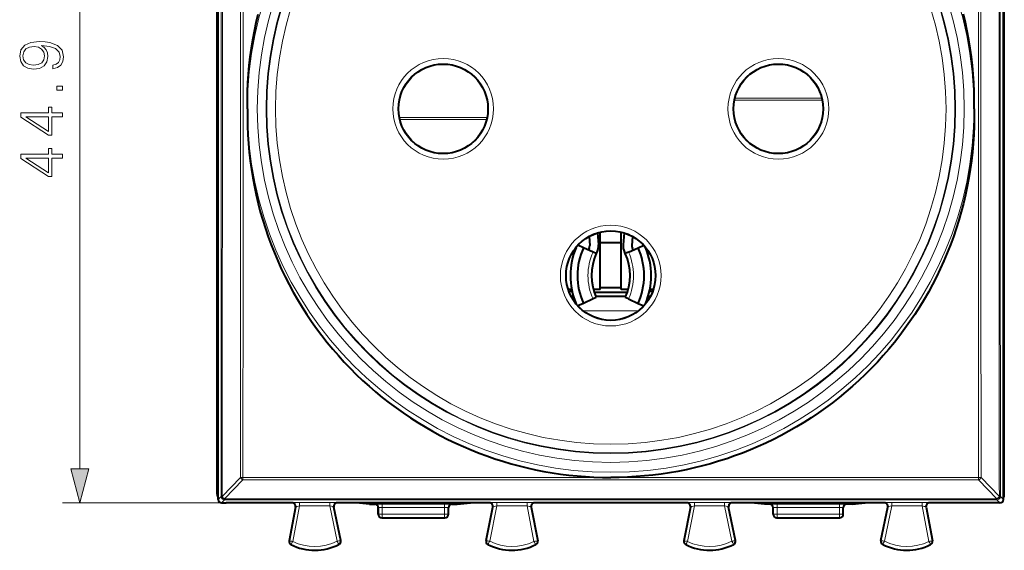
# Model space of a CAD drawing. Extents: x 0 to 420, y 0 to 297.
# Drawn here: x 129 to 185, y 118 to 148 of the extents above; entities that cross this region are included whole.
import ezdxf

# ---------------------------------------------------------------- set-up
doc = ezdxf.new("R2010")
doc.units = 0

msp = doc.modelspace()

# ---------------------------------------------------------------- linework, layer by layer
at = {"color": 7, "lineweight": 40}
for p, q in [((140.591263, 121.150215), (140.591263, 165.050323)), ((140.641266, 120.932289), (140.641266, 165.268265)), ((185.391266, 120.932289), (185.391266, 165.268265)), ((185.441269, 121.150223), (185.441269, 165.050339)), ((140.591263, 137.089066), (140.591263, 135.882294)), ((161.77655, 135.828629), (161.815399, 135.32019)), ((162.262146, 136.036209), (162.313934, 135.358292)), ((162.416275, 132.800278), (162.41626, 136.07869)), ((163.616272, 132.800278), (163.616272, 136.07869)), ((163.770401, 136.036209), (163.718597, 135.358292)), ((164.255997, 135.828644), (164.217133, 135.32019)), ((161.461838, 135.183609), (161.142578, 135.329941)), ((162.416275, 135.488968), (163.616272, 135.488968)), ((164.570694, 135.183609), (164.889969, 135.329956)), ((162.007278, 134.933609), (161.461838, 135.183609)), ((162.189087, 134.850281), (162.007278, 134.933609)), ((164.025253, 134.933609), (163.843445, 134.850281)), ((164.025253, 134.933609), (164.570694, 135.183609)), ((160.793182, 132.800278), (160.595032, 132.800278)), ((162.416275, 132.800278), (162.024918, 132.800278)), ((163.958588, 132.640472), (162.073944, 132.640472)), ((163.616272, 132.900284), (162.416275, 132.900284)), ((164.007645, 132.800278), (163.616272, 132.800278)), ((165.437546, 132.800278), (165.23938, 132.800278)), ((160.891357, 132.400284), (160.766296, 132.400284)), ((161.461838, 132.016937), (161.142578, 131.870605)), ((162.007278, 132.266937), (161.461838, 132.016937)), ((162.189087, 132.350281), (162.007278, 132.266937)), ((163.865829, 132.400284), (162.166733, 132.400284)), ((164.025253, 132.266937), (163.843445, 132.350281)), ((164.025253, 132.266937), (164.570694, 132.016937)), ((164.570694, 132.016937), (164.889969, 131.870605)), ((165.266281, 132.400284), (165.141205, 132.400284)), ((140.641266, 120.850204), (140.641266, 120.932289)), ((140.841202, 120.650276), (141.091263, 120.650276)), ((144.853775, 120.650276), (141.091263, 120.650276)), ((148.51387, 120.650276), (147.428696, 120.650276)), ((149.266266, 120.575226), (148.51387, 120.650276)), ((155.018677, 120.650276), (148.51387, 120.650276)), ((154.266266, 120.575226), (155.018677, 120.650276)), ((156.103851, 120.650276), (155.018677, 120.650276)), ((163.016266, 120.650276), (158.678772, 120.650276)), ((167.353775, 120.650276), (163.016266, 120.650276)), ((171.01387, 120.650276), (169.928696, 120.650276)), ((177.518677, 120.650276), (171.01387, 120.650276)), ((171.766266, 120.575226), (171.01387, 120.650276)), ((176.766266, 120.575226), (177.518677, 120.650276)), ((178.603851, 120.650276), (177.518677, 120.650276)), ((184.941269, 120.650276), (181.178772, 120.650276)), ((185.191345, 120.650276), (184.941269, 120.650276)), ((185.391266, 120.850212), (185.391266, 120.932289)), ((145.050217, 120.412743), (144.682327, 118.488617)), ((147.62468, 118.504112), (147.232864, 120.410027)), ((149.266266, 120.575226), (149.566208, 120.575226)), ((149.766266, 120.000275), (149.766266, 120.375275)), ((153.766266, 120.000275), (153.766266, 120.375275)), ((153.966339, 120.575226), (154.266266, 120.575226)), ((155.907867, 118.50412), (156.299683, 120.410034)), ((158.48233, 120.412743), (158.85022, 118.488617)), ((167.550217, 120.412743), (167.182327, 118.488617)), ((170.12468, 118.50412), (169.732864, 120.410034)), ((172.066208, 120.575226), (171.766266, 120.575226)), ((172.266266, 120.000275), (172.266266, 120.375282)), ((176.266266, 120.000282), (176.266266, 120.375282)), ((176.766266, 120.575226), (176.466339, 120.575226)), ((178.407867, 118.50412), (178.799683, 120.410034)), ((180.98233, 120.41275), (181.35022, 118.488617)), ((149.9664, 119.800278), (149.98909, 119.800278)), ((149.98909, 119.800278), (153.543457, 119.800278)), ((153.566147, 119.800278), (153.543457, 119.800278)), ((172.4664, 119.800278), (172.48909, 119.800278)), ((172.48909, 119.800278), (176.043457, 119.800278)), ((176.066147, 119.800278), (176.043457, 119.800278))]:
    msp.add_line(p, q, dxfattribs=at)
at = {"color": 7, "lineweight": 18}
for p, q in [((132.762878, 122.582123), (132.762878, 163.618423)), ((170.091339, 143.714493), (175.041183, 143.714493)), ((170.065323, 143.598053), (175.067215, 143.598068)), ((155.967209, 142.602493), (150.965332, 142.602493)), ((155.941193, 142.486053), (150.991348, 142.486053)), ((164.598221, 131.600281), (161.434357, 131.600281)), ((141.915833, 122.091499), (140.874313, 121.020676)), ((142.053497, 121.957428), (141.011978, 120.886795)), ((141.915833, 122.091499), (142.053497, 122.090012)), ((142.053497, 122.090012), (183.979034, 122.090012)), ((142.053497, 121.957428), (142.053497, 122.090012)), ((142.053497, 121.957428), (183.979034, 121.957436)), ((184.116714, 122.091507), (183.979034, 122.090012)), ((183.979034, 121.957436), (183.979034, 122.090012)), ((183.979034, 121.957436), (185.020569, 120.886803)), ((184.116714, 122.091507), (185.158234, 121.020683)), ((141.091263, 120.650276), (131.762878, 120.650276)), ((140.641266, 120.850204), (140.811966, 121.020897)), ((140.812042, 121.024467), (140.811966, 121.020897)), ((140.812241, 121.024361), (140.874313, 121.020676)), ((140.841202, 120.650276), (141.011887, 120.820961)), ((141.011978, 120.886795), (141.011887, 120.883224)), ((141.011887, 120.883224), (185.020645, 120.883224)), ((141.011887, 120.883224), (141.011887, 120.820961)), ((141.011887, 120.820961), (185.020645, 120.820969)), ((144.853851, 120.650276), (144.869827, 120.668648)), ((145.278976, 120.67894), (145.278976, 120.479012)), ((147.001999, 120.67894), (145.278976, 120.67894)), ((147.001999, 120.67894), (147.001999, 120.479012)), ((147.428696, 120.650276), (147.412415, 120.668648)), ((156.103851, 120.650276), (156.120132, 120.668648)), ((158.253555, 120.67894), (156.530548, 120.67894)), ((156.530548, 120.479012), (156.530548, 120.67894)), ((158.253555, 120.479012), (158.253555, 120.67894)), ((158.678696, 120.650276), (158.662704, 120.668648)), ((167.353851, 120.650276), (167.369827, 120.668655)), ((169.501999, 120.678947), (167.778976, 120.678947)), ((167.778976, 120.479012), (167.778976, 120.678947)), ((169.501999, 120.479012), (169.501999, 120.678947)), ((169.928696, 120.650276), (169.912415, 120.668655)), ((178.603851, 120.650276), (178.620132, 120.668655)), ((180.753555, 120.678947), (179.030548, 120.678947)), ((179.030548, 120.678947), (179.030548, 120.479012)), ((180.753555, 120.678947), (180.753555, 120.479012)), ((181.178696, 120.650276), (181.16272, 120.668655)), ((185.020569, 120.886803), (185.020645, 120.883224)), ((185.020645, 120.883224), (185.020645, 120.820969)), ((185.191345, 120.650276), (185.020645, 120.820969)), ((185.220306, 121.024368), (185.158234, 121.020683)), ((185.22049, 121.024475), (185.220581, 121.020897)), ((185.391266, 120.850212), (185.220581, 121.020897)), ((144.694397, 118.486305), (145.066238, 120.431168)), ((144.892532, 118.45784), (145.278976, 120.479012)), ((145.050217, 120.412743), (145.066238, 120.431168)), ((147.001999, 120.479012), (145.278976, 120.479012)), ((147.414902, 118.470474), (147.001999, 120.479012)), ((147.61264, 118.50164), (147.216537, 120.428452)), ((147.232864, 120.410027), (147.216537, 120.428452)), ((149.566208, 120.575226), (149.58934, 120.581001)), ((149.766266, 120.375275), (149.789215, 120.381012)), ((149.789215, 120.000275), (149.789215, 120.381012)), ((153.543457, 120.584373), (149.98909, 120.584373)), ((149.98909, 120.384377), (149.98909, 120.584373)), ((149.98909, 120.000275), (149.98909, 120.384377)), ((153.543457, 120.384377), (149.98909, 120.384377)), ((153.543457, 120.384377), (153.543457, 120.584373)), ((153.543457, 120.000275), (153.543457, 120.384377)), ((153.766266, 120.375275), (153.743332, 120.381012)), ((153.743332, 120.000275), (153.743332, 120.381012)), ((153.966339, 120.575226), (153.943207, 120.581001)), ((155.919891, 118.50164), (156.31601, 120.428452)), ((156.117645, 118.470474), (156.530548, 120.479012)), ((156.299683, 120.410034), (156.31601, 120.428452)), ((158.253555, 120.479012), (156.530548, 120.479012)), ((158.639999, 118.45784), (158.253555, 120.479012)), ((158.83815, 118.486313), (158.466293, 120.431168)), ((158.48233, 120.412743), (158.466293, 120.431168)), ((167.194397, 118.486313), (167.566238, 120.431168)), ((167.392532, 118.45784), (167.778976, 120.479012)), ((167.550217, 120.412743), (167.566238, 120.431168)), ((169.501999, 120.479012), (167.778976, 120.479012)), ((169.914902, 118.470474), (169.501999, 120.479012)), ((170.11264, 118.501648), (169.716537, 120.428452)), ((169.732864, 120.410034), (169.716537, 120.428452)), ((172.066208, 120.575226), (172.08934, 120.581009)), ((172.266266, 120.375282), (172.289215, 120.381012)), ((172.289215, 120.000275), (172.289215, 120.381012)), ((176.043457, 120.584373), (172.48909, 120.584373)), ((172.48909, 120.384384), (172.48909, 120.584373)), ((172.48909, 120.000275), (172.48909, 120.384384)), ((176.043457, 120.384384), (172.48909, 120.384384)), ((176.043457, 120.384384), (176.043457, 120.584373)), ((176.043457, 120.000282), (176.043457, 120.384384)), ((176.266266, 120.375282), (176.243332, 120.381012)), ((176.243332, 120.000282), (176.243332, 120.381012)), ((176.466339, 120.575226), (176.443207, 120.581009)), ((178.419891, 118.501648), (178.81601, 120.428452)), ((178.617645, 118.470474), (179.030548, 120.479012)), ((178.799683, 120.410034), (178.81601, 120.428452)), ((180.753555, 120.479012), (179.030548, 120.479012)), ((181.139999, 118.457848), (180.753555, 120.479012)), ((181.33815, 118.486313), (180.966309, 120.431168)), ((180.98233, 120.41275), (180.966309, 120.431168)), ((149.766266, 120.000275), (149.789215, 120.000275)), ((149.98909, 120.000275), (149.789215, 120.000275)), ((149.98909, 120.000275), (149.98909, 119.800278)), ((149.98909, 120.000275), (153.543457, 120.000275)), ((153.543457, 120.000275), (153.543457, 119.800278)), ((153.543457, 120.000275), (153.743332, 120.000275)), ((153.766266, 120.000275), (153.743332, 120.000275)), ((172.266266, 120.000275), (172.289215, 120.000275)), ((172.48909, 120.000275), (172.289215, 120.000275)), ((172.48909, 120.000275), (176.043457, 120.000282)), ((172.48909, 120.000275), (172.48909, 119.800278)), ((176.043457, 120.000282), (176.043457, 119.800278)), ((176.043457, 120.000282), (176.243332, 120.000282)), ((176.266266, 120.000282), (176.243332, 120.000282)), ((144.694397, 118.486305), (144.682327, 118.488617)), ((147.61264, 118.50164), (147.62468, 118.504112)), ((155.919891, 118.50164), (155.907867, 118.50412)), ((158.83815, 118.486313), (158.85022, 118.488617)), ((167.194397, 118.486313), (167.182327, 118.488617)), ((170.11264, 118.501648), (170.12468, 118.50412)), ((178.419891, 118.501648), (178.407867, 118.50412)), ((181.33815, 118.486313), (181.35022, 118.488617)), ((144.794128, 118.283501), (144.788589, 118.272537)), ((147.515091, 118.297142), (147.520737, 118.28624)), ((156.017456, 118.297142), (156.01181, 118.28624)), ((158.738419, 118.283501), (158.743958, 118.272537)), ((167.294128, 118.283501), (167.288589, 118.272545)), ((170.015091, 118.29715), (170.020737, 118.28624)), ((178.517456, 118.29715), (178.51181, 118.286247)), ((181.238403, 118.283501), (181.243958, 118.272545))]:
    msp.add_line(p, q, dxfattribs=at)
at = {"color": 7, "lineweight": 40}
for points in [[(142.311081, 143.100266), (142.307556, 143.59436), (142.315811, 144.088486), (142.335892, 144.582336), (142.367767, 145.075638), (142.411423, 145.5681), (142.466888, 146.059448), (142.534103, 146.549408), (142.613052, 147.037674), (142.703705, 147.523987), (142.806015, 148.008041), (142.919937, 148.489563)], [(183.721466, 143.100281), (183.724976, 143.594376), (183.716721, 144.088486), (183.696655, 144.582336), (183.664764, 145.075638), (183.621109, 145.5681), (183.565643, 146.059464), (183.498444, 146.549408), (183.419495, 147.037689), (183.328827, 147.523987), (183.226517, 148.008041), (183.112595, 148.489563)], [(142.311081, 143.100266), (142.307556, 142.606171), (142.315811, 142.112061), (142.335892, 141.61821), (142.367767, 141.124908), (142.411438, 140.632446), (142.466888, 140.141083), (142.534103, 139.651138), (142.613052, 139.162872), (142.703705, 138.676559), (142.806015, 138.192505), (142.919937, 137.710983), (143.04541, 137.232269), (143.182388, 136.756653), (143.33078, 136.284409), (143.490524, 135.815811), (143.661514, 135.351135), (143.843689, 134.890656), (144.036942, 134.434647), (144.24115, 133.983383), (144.456223, 133.537125), (144.682037, 133.09613), (144.918442, 132.660675), (145.165344, 132.231003), (145.422562, 131.807373), (145.689041, 131.391464), (145.965469, 130.982056), (146.251709, 130.579376), (146.547592, 130.183685), (146.852936, 129.795212), (147.167557, 129.414185), (147.491272, 129.040802), (147.823914, 128.675308), (148.165268, 128.317902), (148.515152, 127.968781), (148.873337, 127.628159), (149.239639, 127.296227), (149.613831, 126.973167), (149.995697, 126.659172), (150.38501, 126.354424), (150.78154, 126.059074), (151.185059, 125.773308), (151.595337, 125.497276), (152.012131, 125.231133), (152.435181, 124.975029), (152.864273, 124.729103), (153.299133, 124.493492), (153.739502, 124.268326), (154.185135, 124.053719), (154.622192, 123.855759), (155.063721, 123.667938), (155.509476, 123.490372), (155.959229, 123.323128), (156.41272, 123.166298), (156.86972, 123.019951), (157.329971, 122.884171), (157.793228, 122.75901), (158.259247, 122.644539), (158.727783, 122.54081), (159.198578, 122.447868), (159.671387, 122.365753), (160.145966, 122.294518), (160.62204, 122.234177), (161.09938, 122.184776), (161.577728, 122.146324), (162.056824, 122.118851), (162.536423, 122.102364), (163.016266, 122.096863)], [(183.721466, 143.100281), (183.724976, 142.606186), (183.716721, 142.112061), (183.696655, 141.618225), (183.664764, 141.124924), (183.621109, 140.632446), (183.565643, 140.141098), (183.498444, 139.651138), (183.419495, 139.162872), (183.328827, 138.676575), (183.226532, 138.192505), (183.11261, 137.710983), (182.987122, 137.232285), (182.850159, 136.756653), (182.701752, 136.284409), (182.542023, 135.815811), (182.371017, 135.351135), (182.188843, 134.890671), (181.99559, 134.434662), (181.791382, 133.983383), (181.576309, 133.537125), (181.35051, 133.09613), (181.11409, 132.660675), (180.867203, 132.231003), (180.609985, 131.807373), (180.343506, 131.391464), (180.067062, 130.982056), (179.780823, 130.579391), (179.484955, 130.183701), (179.179611, 129.795227), (178.86499, 129.414185), (178.54126, 129.040802), (178.208618, 128.675308), (177.867264, 128.317902), (177.517395, 127.968781), (177.159195, 127.628159), (176.792892, 127.296227), (176.418701, 126.973175), (176.03685, 126.65918), (175.647537, 126.354424), (175.251007, 126.059082), (174.847473, 125.773308), (174.437195, 125.497276), (174.020416, 125.23114), (173.597351, 124.975029), (173.168274, 124.729103), (172.733414, 124.493492), (172.29303, 124.268326), (171.847397, 124.053726), (171.410339, 123.855759), (170.968811, 123.667946), (170.523056, 123.490372), (170.073303, 123.323128), (169.619812, 123.166298), (169.162827, 123.019951), (168.702576, 122.884171), (168.239319, 122.759018), (167.773285, 122.644539), (167.304749, 122.54081), (166.833954, 122.447868), (166.361145, 122.365753), (165.886581, 122.294518), (165.410492, 122.234177), (164.933151, 122.184776), (164.454819, 122.146324), (163.975723, 122.118851), (163.496124, 122.102364), (163.016266, 122.096863)]]:
    msp.add_lwpolyline(points, dxfattribs=at)
at = {"color": 7, "lineweight": 18}
for points in [[(131.21698, 145.595749), (131.21698, 145.383652), (131.477768, 145.449722), (131.672485, 145.588806), (131.790695, 145.790466), (131.832428, 146.054718), (131.745499, 146.433716), (131.48819, 146.711884), (131.057037, 146.882263), (130.782349, 146.923981), (130.462463, 146.941376), (129.975677, 146.885742), (129.621017, 146.7258), (129.405441, 146.461533), (129.332428, 146.106873), (129.391525, 145.793945), (129.548004, 145.55751), (129.801819, 145.40799), (130.128662, 145.355835), (130.469421, 145.40451), (130.723236, 145.554031), (130.883194, 145.783508), (130.938812, 146.086014), (130.917953, 146.287689), (130.84494, 146.458069), (130.730194, 146.597137), (130.570251, 146.704926), (131.039658, 146.652771), (131.376923, 146.531082), (131.582077, 146.336365), (131.648132, 146.072113), (131.620316, 145.887817), (131.536865, 145.74527), (131.404739, 145.647903)], [(130.11824, 145.59227), (129.86441, 145.623566), (129.673172, 145.727875), (129.558426, 145.891296), (129.516708, 146.124268), (129.561905, 146.343323), (129.690552, 146.510223), (129.892227, 146.618011), (130.153, 146.65625), (130.396393, 146.614532), (130.584167, 146.503265), (130.712814, 146.332886), (130.754532, 146.11731), (130.712814, 145.894775), (130.59111, 145.727875), (130.392929, 145.627045)], [(131.762878, 144.160431), (131.762878, 144.389908), (131.45343, 144.389908), (131.45343, 144.160431)], [(131.762878, 142.638168), (131.762878, 142.867661), (131.161346, 142.867661), (131.161346, 143.187546), (130.977066, 143.187546), (130.977066, 142.867661), (129.401962, 142.867661), (129.401962, 142.620789), (130.977066, 141.591583), (131.161346, 141.591583), (131.161346, 142.638168)], [(130.977066, 142.638168), (130.977066, 141.800201), (129.690552, 142.638168)], [(131.762878, 140.288376), (131.762878, 140.517868), (131.161346, 140.517868), (131.161346, 140.837753), (130.977066, 140.837753), (130.977066, 140.517868), (129.401962, 140.517868), (129.401962, 140.270996), (130.977066, 139.241791), (131.161346, 139.241791), (131.161346, 140.288376)], [(130.977066, 140.288376), (130.977066, 139.450409), (129.690552, 140.288376)], [(132.245239, 122.582123), (132.762878, 120.650276), (133.280518, 122.582123)]]:
    msp.add_lwpolyline(points, close=True, dxfattribs=at)
for points in [[(144.869827, 120.668648), (144.870178, 120.668907), (144.871582, 120.669411), (144.8815, 120.670914), (144.900085, 120.672386), (144.960846, 120.675026), (145.18515, 120.678658), (145.278976, 120.67894)], [(147.001999, 120.67894), (147.253174, 120.676735), (147.367966, 120.673172), (147.406189, 120.67025), (147.411301, 120.66922), (147.412109, 120.668877), (147.412415, 120.668648)], [(156.530548, 120.67894), (156.279373, 120.676735), (156.164581, 120.67318), (156.126343, 120.67025), (156.121246, 120.66922), (156.120422, 120.668877), (156.120132, 120.668648)], [(158.662704, 120.668648), (158.662369, 120.668907), (158.660965, 120.669411), (158.651047, 120.670921), (158.632446, 120.672386), (158.571701, 120.675034), (158.347397, 120.678658), (158.253555, 120.67894)], [(167.369827, 120.668655), (167.370178, 120.668907), (167.371582, 120.669418), (167.3815, 120.670921), (167.400085, 120.672394), (167.460846, 120.675034), (167.68515, 120.678665), (167.778976, 120.678947)], [(169.501999, 120.678947), (169.753174, 120.676735), (169.867966, 120.67318), (169.906189, 120.67025), (169.911301, 120.669228), (169.912109, 120.668877), (169.912415, 120.668655)], [(179.030548, 120.678947), (178.779373, 120.676735), (178.664581, 120.67318), (178.626343, 120.67025), (178.621246, 120.669228), (178.620422, 120.668877), (178.620132, 120.668655)], [(181.16272, 120.668655), (181.162369, 120.668907), (181.160965, 120.669418), (181.151047, 120.670921), (181.132446, 120.672394), (181.071701, 120.675034), (180.847397, 120.678665), (180.753555, 120.678947)], [(145.066238, 120.431168), (145.066574, 120.43158), (145.068008, 120.432541), (145.078278, 120.436424), (145.096756, 120.441589), (145.152695, 120.454506), (145.278976, 120.479012)], [(147.001999, 120.479012), (147.093704, 120.460632), (147.171051, 120.443031), (147.204285, 120.433876), (147.213287, 120.430565), (147.215973, 120.429062), (147.216537, 120.428452)], [(156.530548, 120.479012), (156.438843, 120.460632), (156.361496, 120.443031), (156.328262, 120.433884), (156.31926, 120.430565), (156.316559, 120.429062), (156.31601, 120.428452)], [(158.466293, 120.431168), (158.465973, 120.43158), (158.464539, 120.432541), (158.454254, 120.436424), (158.435776, 120.441589), (158.379837, 120.454506), (158.253555, 120.479012)], [(167.566238, 120.431168), (167.566574, 120.43158), (167.567993, 120.432541), (167.578278, 120.436424), (167.596756, 120.441597), (167.652695, 120.454514), (167.778976, 120.479012)], [(169.501999, 120.479012), (169.593704, 120.460632), (169.671051, 120.443039), (169.704285, 120.433884), (169.713287, 120.430573), (169.715973, 120.429062), (169.716537, 120.428452)], [(179.030548, 120.479012), (178.938843, 120.46064), (178.861496, 120.443039), (178.828247, 120.433884), (178.819244, 120.430573), (178.816559, 120.429062), (178.81601, 120.428452)], [(180.966309, 120.431168), (180.965973, 120.43158), (180.964539, 120.432541), (180.954254, 120.436424), (180.935791, 120.441597), (180.879837, 120.454514), (180.753555, 120.479012)]]:
    msp.add_lwpolyline(points, dxfattribs=at)
for centre, radius in [((163.016266, 143.100281), 20.705191), ((163.016266, 143.100281), 20.142781), ((163.016266, 143.100281), 19.6428), ((163.016266, 143.100281), 19.604325), ((163.016266, 143.100281), 19.104344), ((153.466263, 143.100281), 2.870992), ((172.566269, 143.100281), 2.870992), ((153.466263, 143.100281), 2.571037), ((172.566269, 143.100281), 2.571037), ((163.016266, 133.600281), 2.870992), ((163.016266, 133.600281), 2.571037)]:
    msp.add_circle(centre, radius, dxfattribs=at)
at = {"color": 7, "lineweight": 40}
for centre in [(153.466263, 143.100281), (172.566269, 143.100281), (163.016266, 133.600281)]:
    msp.add_circle(centre, 2.55, dxfattribs=at)
at = {"color": 7, "lineweight": 18}
for centre, radius, start, end in [((-31314.630859, 143.097885), 31455.450542, 0.000004, 0.040215), ((-31317.539062, 143.09874), 31458.420525, 0.000003, 0.040217), ((31643.570312, 143.106995), 31458.420525, 179.959803, 180.000009), ((31640.662109, 143.10614), 31455.450542, 179.959803, 180.000009), ((-31315.416016, 143.095718), 31457.339569, 359.961742, 0.038272), ((-31313.958984, 143.099457), 31456.018561, 0.000001, 0.038271), ((31639.990234, 143.107712), 31456.018561, 179.961742, 180.000009), ((31641.449219, 143.103973), 31457.339568, 179.961742, 180.038271), ((-31314.630859, 143.094421), 31455.450158, 359.9598, 0.000011), ((-31317.539062, 143.093552), 31458.42014, 359.959798, 0.000012), ((-31313.957031, 143.092834), 31456.018196, 359.961744, 0.000014), ((31639.990234, 143.101089), 31456.018196, 179.999995, 180.038271), ((31643.570312, 143.101807), 31458.42014, 180.000009, 180.040211), ((31640.662109, 143.102676), 31455.450158, 180.000009, 180.040211), ((164.916275, 133.600281), 3.2, 155.375684, 204.62433), ((161.116272, 133.600281), 3.2, 335.375689, 24.624326), ((142.213364, 122.259308), 0.341691, 209.423289, 242.096646), ((183.819183, 122.259315), 0.341691, 297.903362, 330.57672), ((149.879089, 106.467484), 14.116907, 89.553534, 91.17612), ((149.935394, 116.736), 3.648391, 89.156775, 92.296578), ((153.653336, 106.481812), 14.102586, 88.822225, 90.446458), ((153.59584, 116.631248), 3.75314, 87.751388, 90.799708), ((172.379211, 106.481812), 14.102586, 89.553561, 91.177793), ((172.436707, 116.631248), 3.75314, 89.200303, 92.248631), ((176.153458, 106.467491), 14.116907, 88.823899, 90.446478), ((176.097153, 116.736008), 3.648391, 87.703433, 90.843244), ((144.878769, 118.451057), 0.187721, 169.175835, 243.199025), ((145.233612, 121.750229), 3.309322, 260.624805, 264.085504), ((147.454071, 116.862251), 3.016925, 148.081042, 151.879297), ((146.141266, 120.950272), 2.787751, 243.388727, 297.185141), ((144.879257, 116.854256), 3.006016, 28.701172, 32.513247), ((147.055618, 121.578789), 3.128265, 276.593364, 280.257835), ((147.428772, 118.463844), 0.187721, 297.375594, 11.616862), ((156.103775, 118.463844), 0.187721, 168.383151, 242.624429), ((156.476913, 121.578789), 3.128265, 259.74218, 263.406652), ((158.65329, 116.854263), 3.006016, 147.486775, 151.29884), ((157.391266, 120.950272), 2.787751, 242.814868, 296.611296), ((156.078461, 116.862251), 3.016925, 28.120722, 31.91897), ((158.29892, 121.750237), 3.309322, 275.914511, 279.375211), ((158.653778, 118.451057), 0.187721, 296.80099, 10.824183), ((167.378769, 118.451057), 0.187721, 169.175835, 243.199025), ((167.733612, 121.750237), 3.309322, 260.624805, 264.085504), ((169.954071, 116.862251), 3.016925, 148.081042, 151.879297), ((168.641266, 120.950279), 2.787751, 243.388727, 297.185141), ((167.379242, 116.854263), 3.006016, 28.701172, 32.513247), ((169.555618, 121.578796), 3.128265, 276.593364, 280.257835), ((169.928772, 118.463844), 0.187721, 297.375594, 11.616862), ((178.603775, 118.463844), 0.187721, 168.383151, 242.624429), ((178.976913, 121.578796), 3.128265, 259.74218, 263.406652), ((181.15329, 116.854263), 3.006016, 147.486775, 151.29884), ((179.891266, 120.950279), 2.787751, 242.814868, 296.611296), ((178.578461, 116.862251), 3.016925, 28.120722, 31.91897), ((180.79892, 121.750237), 3.309322, 275.914511, 279.375211), ((181.153778, 118.451057), 0.187721, 296.80099, 10.824183), ((146.141266, 120.950272), 2.987721, 243.199025, 297.375594), ((157.391266, 120.950272), 2.987721, 242.624429, 296.80099), ((168.641266, 120.950279), 2.987721, 243.199025, 297.375594), ((179.891266, 120.950279), 2.987721, 242.624429, 296.80099)]:
    msp.add_arc(centre, radius, start, end, dxfattribs=at)
at = {"color": 7, "lineweight": 40}
for centre, radius, start, end in [((161.516266, 135.297333), 0.3, 333.474655, 4.369878), ((161.516266, 135.297333), 0.8, 333.474655, 4.369878), ((164.516266, 135.297333), 0.8, 175.630132, 206.525362), ((164.516266, 135.297333), 0.3, 175.630132, 206.525362), ((164.916275, 133.600281), 4.2, 157.522535, 202.477451), ((164.916275, 133.600281), 3.8, 155.375684, 204.62433), ((164.916275, 133.600281), 3.5, 153.474651, 155.375684), ((164.916275, 133.600281), 3, 155.375684, 204.62433), ((164.916275, 133.600281), 3, 153.474651, 155.375684), ((161.116272, 133.600281), 3, 24.624326, 26.525361), ((161.116272, 133.600281), 3, 335.375689, 24.624326), ((161.116272, 133.600281), 3.5, 24.624326, 26.525361), ((161.116272, 133.600281), 3.8, 335.375689, 24.624326), ((161.116272, 133.600281), 4.2, 337.522203, 22.477837), ((160.316254, 134.250275), 1.6, 281.566998, 287.896514), ((165.716278, 134.250275), 1.6, 252.1051, 258.434889), ((141.091202, 121.150215), 0.499929, 179.999827, 205.843778), ((140.841171, 120.850174), 0.199898, 179.991126, 270.00889), ((144.853821, 120.450317), 0.199957, 349.170026, 90.014175), ((147.428711, 120.450317), 0.199956, 89.985611, 191.622955), ((156.103821, 120.450317), 0.199956, 348.377064, 90.014401), ((158.678711, 120.450317), 0.199957, 89.985837, 190.829984), ((167.353821, 120.450317), 0.199957, 349.170026, 90.014175), ((169.928711, 120.450317), 0.199956, 89.985611, 191.622955), ((178.603821, 120.450317), 0.199956, 348.377064, 90.014401), ((181.178711, 120.450317), 0.199957, 89.985837, 190.829984), ((185.191376, 120.850182), 0.199898, 269.991125, 0.008889), ((184.941345, 121.150223), 0.499929, 334.156236, 0.000191), ((149.566284, 120.375221), 0.199989, 0.015344, 90.02244), ((153.966248, 120.375221), 0.199989, 89.977579, 179.984664), ((172.066284, 120.375229), 0.199989, 0.015344, 90.02244), ((176.466248, 120.375229), 0.199989, 89.977579, 179.984664), ((149.966278, 120.000298), 0.200011, 180.006607, 270.03477), ((153.566269, 120.000298), 0.200011, 269.965245, 359.993409), ((172.466278, 120.000305), 0.200011, 180.006607, 270.03477), ((176.066269, 120.000305), 0.200011, 269.965245, 359.993409), ((144.878769, 118.451057), 0.2, 169.175835, 243.199025), ((147.428772, 118.463844), 0.2, 297.375594, 11.616862), ((156.103775, 118.463844), 0.2, 168.383151, 242.624429), ((158.653778, 118.451057), 0.2, 296.80099, 10.824183), ((167.378769, 118.451057), 0.2, 169.175835, 243.199025), ((169.928772, 118.463844), 0.2, 297.375594, 11.616862), ((178.603775, 118.463844), 0.2, 168.383151, 242.624429), ((181.153778, 118.451057), 0.2, 296.80099, 10.824183), ((146.141266, 120.950272), 3, 243.199025, 297.375594), ((157.391266, 120.950272), 3, 242.624429, 296.80099), ((168.641266, 120.950279), 3, 243.199025, 297.375594), ((179.891266, 120.950279), 3, 242.624429, 296.80099)]:
    msp.add_arc(centre, radius, start, end, dxfattribs=at)
at = {"color": 7, "lineweight": 18}
for centre, major_axis, ratio, start_param, end_param in [((141.011887, 121.020897), (0.199936, -0.004967), 0.688243, 3.177682717, 4.729489815), ((141.011887, 121.020897), (-0.141418, 0.141418), 0.999315, 0.785743685, 2.355854779), ((141.011978, 121.024467), (0.199936, -0.004967), 0.688243, 3.177682717, 4.729489815), ((141.011978, 121.024467), (0.143402, -0.139404), 0.56256, 4.211313193, 5.212825275), ((144.869827, 120.468719), (-0.150894, 0.131264), 0.999398, 3.668847735, 5.428002208), ((147.412415, 120.468719), (0.149689, 0.132637), 0.999389, 0.84601541, 2.618995977), ((156.120132, 120.468719), (0.149689, -0.132637), 0.999389, 0.522596677, 2.295577243), ((158.662704, 120.468719), (-0.150894, -0.131264), 0.999398, 3.99677566, 5.755930276), ((167.369827, 120.468719), (0.150894, -0.131264), 0.999398, 0.527255031, 2.286409647), ((169.912415, 120.468719), (-0.149689, -0.132637), 0.999389, 3.987608064, 5.76058863), ((178.620132, 120.468719), (-0.149689, 0.132637), 0.999389, 3.664189331, 5.437169897), ((181.16272, 120.468719), (0.150894, 0.131264), 0.999398, 0.855183099, 2.614337572), ((185.020569, 121.024475), (-0.199936, -0.004967), 0.688243, 1.553695492, 3.10550259), ((185.020569, 121.024475), (-0.143402, -0.139404), 0.56256, 1.070360032, 2.071872114), ((185.020645, 121.020897), (0.141418, 0.141418), 0.999315, 3.927330528, 5.497441623), ((185.020645, 121.020897), (-0.199936, -0.004967), 0.688243, 1.553695492, 3.10550259), ((149.58934, 120.381012), (0.048492, -0.194031), 0.999353, 1.326063602, 2.896555377), ((153.943207, 120.381012), (-0.048492, -0.194031), 0.999353, 3.386629931, 4.957121712), ((172.08934, 120.381012), (0.048492, -0.194031), 0.999353, 1.326063595, 2.896555377), ((176.443207, 120.381012), (-0.048492, -0.194031), 0.999353, 3.38662993, 4.957121706), ((149.98909, 120.000275), (0, -0.199997), 0.999391, 4.712393337, 6.283189663), ((153.543457, 120.000275), (0, -0.199997), 0.999391, 6.283180951, 7.853977278), ((172.48909, 120.000275), (0, -0.199997), 0.999391, 4.712393337, 6.283189663), ((176.043457, 120.000282), (0, -0.199997), 0.999391, 6.283180951, 7.853977278)]:
    msp.add_ellipse(centre, major_axis=major_axis, ratio=ratio, start_param=start_param, end_param=end_param, dxfattribs=at)
msp.add_solid([(132.245239, 122.582123), (132.762878, 120.650276), (132.245239, 122.582123), (133.280518, 122.582123)], dxfattribs=at)

doc.saveas('drawing.dxf')
